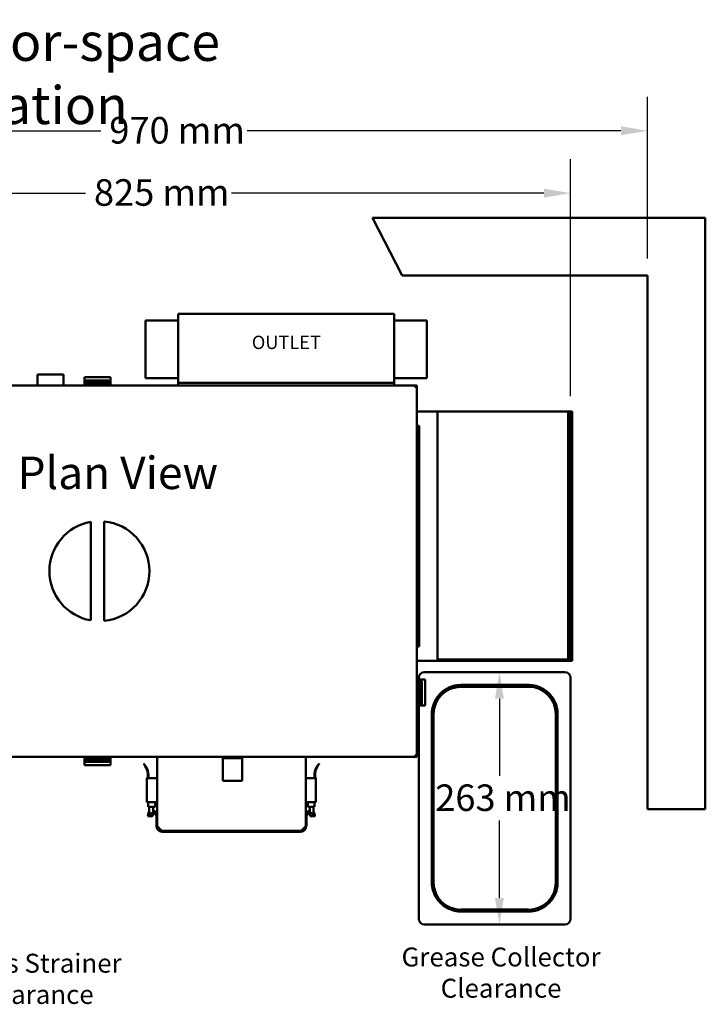
# Model space of a CAD drawing. Units: millimetres. Extents: x 119 to 2403, y 48 to 3444.
# Drawn here: x 640 to 1411, y 972 to 2079 of the extents above; entities that cross this region are included whole.
import ezdxf

# ---------------------------------------------------------------- set-up
doc = ezdxf.new("R2010")
doc.units = ezdxf.units.MM
doc.header["$LTSCALE"] = 12
for name, color, linetype, lineweight in [('Dimension (ANSI)', 7, 'Continuous', 25), ('Symbol (ANSI)', 7, 'Continuous', 25), ('Symbol (ISO)', 7, 'Continuous', 25), ('Visible (ANSI)', 7, 'Continuous', 50)]:
    doc.layers.add(name, color=color, linetype=linetype, lineweight=lineweight)
doc.styles.add('Note Text (ANSI)', font='tahoma.ttf')
doc.styles.add('Note Text (ISO)', font='tahoma.ttf')
doc.dimstyles.new('Default (ANSI)', dxfattribs={"dimscale": 12, "dimtxt": 2.4892, "dimasz": 2.5, "dimexe": 3.175, "dimexo": 1.5875, "dimgap": 0.8, "dimtad": 0, "dimtih": 1, "dimtoh": 1, "dimdec": 0, "dimrnd": 1e-08, "dimzin": 4, "dimdsep": 46, "dimtxsty": 'Note Text (ANSI)', "dimcen": 0.09, "dimdle": 10, "dimclrd": 7, "dimclre": 7, "dimclrt": 256, "dimadec": 0, "dimazin": 1, "dimtfac": 1.173469, "dimtofl": 0, "dimtmove": 0, "dimatfit": 3, "dimfxl": 1, "dimtolj": 1, "dimtzin": 4, "dimlwd": -1, "dimlwe": -1, "dimarcsym": 0})

# ---------------------------------------------------------------- blocks, each defined once
blk = doc.blocks.new('*D11')
at = {"layer": 'Defpoints', "color": 0, "transparency": 16777216}
for p in [(1346.3, 1954.4), (298.7, 1791.7), (1346.3, 1791.7)]:
    blk.add_point(p, dxfattribs=at)
at = {"layer": 'Dimension (ANSI)', "color": 7, "transparency": 16777216}
for p, q in [((298.7, 1810.8), (298.7, 1992.5)), ((1346.3, 1810.8), (1346.3, 1992.5)), ((328.7, 1954.4), (731.5, 1954.4)), ((1316.3, 1954.4), (895.9, 1954.4))]:
    blk.add_line(p, q, dxfattribs=at)
for points in [[(328.7, 1959.4), (328.7, 1949.4), (298.7, 1954.4)], [(1316.3, 1959.4), (1316.3, 1949.4), (1346.3, 1954.4)]]:
    blk.add_solid(points, dxfattribs=at)
at = {"layer": 'Dimension (ANSI)', "transparency": 16777216, "insert": (741.1, 1969.9), "char_height": 29.87, "attachment_point": 1, "style": 'Note Text (ANSI)'}
blk.add_mtext('\\A1;970 mm', dxfattribs=at)
blk = doc.blocks.new('*D14')
at = {"layer": 'Defpoints', "color": 0, "transparency": 16777216}
for p in [(1259.7, 1884.2), (368.7, 1667.9), (1259.7, 1636.9)]:
    blk.add_point(p, dxfattribs=at)
at = {"layer": 'Dimension (ANSI)', "color": 7, "transparency": 16777216}
for p, q in [((368.7, 1686.9), (368.7, 1922.3)), ((1259.7, 1655.9), (1259.7, 1922.3)), ((398.7, 1884.2), (714.2, 1884.2)), ((1229.7, 1884.2), (878.5, 1884.2))]:
    blk.add_line(p, q, dxfattribs=at)
for points in [[(398.7, 1889.2), (398.7, 1879.2), (368.7, 1884.2)], [(1229.7, 1889.2), (1229.7, 1879.2), (1259.7, 1884.2)]]:
    blk.add_solid(points, dxfattribs=at)
at = {"layer": 'Dimension (ANSI)', "transparency": 16777216, "insert": (723.8, 1899.9), "char_height": 29.87, "attachment_point": 1, "style": 'Note Text (ANSI)'}
blk.add_mtext('\\A1;825 mm', dxfattribs=at)
blk = doc.blocks.new('*D16')
at = {"layer": 'Defpoints', "color": 0, "transparency": 16777216}
for p in [(1179.7, 1345.4), (1253.2, 1345.4), (1253.2, 1061.3)]:
    blk.add_point(p, dxfattribs=at)
at = {"layer": 'Dimension (ANSI)', "color": 7, "transparency": 16777216}
for p, q in [((1179.7, 1315.4), (1179.7, 1228.5)), ((1179.7, 1091.3), (1179.7, 1178.2))]:
    blk.add_line(p, q, dxfattribs=at)
for points in [[(1174.7, 1315.4), (1184.7, 1315.4), (1179.7, 1345.4)], [(1174.7, 1091.3), (1184.7, 1091.3), (1179.7, 1061.3)]]:
    blk.add_solid(points, dxfattribs=at)
at = {"layer": 'Dimension (ANSI)', "transparency": 16777216, "insert": (1107.5, 1218.9), "char_height": 29.87, "attachment_point": 1, "style": 'Note Text (ANSI)'}
blk.add_mtext('\\A1;263 mm', dxfattribs=at)

msp = doc.modelspace()

# ---------------------------------------------------------------- linework, layer by layer
at = {"layer": 'Visible (ANSI)'}
for p, q in [((1037.1, 1856.5), (1070.4, 1791.7)), ((1037.1, 1856.5), (1411.1, 1856.5)), ((1411.1, 1856.5), (1411.1, 1191.2)), ((1070.4, 1791.7), (1346.3, 1791.7)), ((1346.3, 1791.7), (1346.3, 1191.2)), ((781.8, 1740.8), (781.8, 1676)), ((781.8, 1740.8), (818.5, 1740.8)), ((818.5, 1670.6), (818.5, 1748.3)), ((818.5, 1748.3), (1061.5, 1748.3)), ((1061.5, 1748.3), (1061.5, 1670.6)), ((1061.5, 1740.8), (1098.2, 1740.8)), ((1098.2, 1740.8), (1098.2, 1676)), ((689.4, 1680.3), (660.3, 1680.3)), ((660.3, 1667.9), (660.3, 1680.3)), ((689.4, 1667.9), (689.4, 1680.3)), ((742.4, 1677), (713.2, 1677)), ((717.1, 1673.3), (714.9, 1673.3)), ((717.1, 1671.6), (717.1, 1673.3)), ((717.1, 1673.3), (738.5, 1673.3)), ((738.5, 1673.3), (738.5, 1671.6)), ((740.6, 1673.3), (738.5, 1673.3)), ((781.8, 1676), (818.5, 1676)), ((1061.5, 1676), (1098.2, 1676)), ((1086.9, 1667.9), (368.7, 1667.9)), ((713.7, 1672.7), (713.2, 1672.7)), ((713.2, 1672.7), (713.2, 1671.5)), ((713.2, 1671.5), (713.2, 1667.9)), ((717, 1671.5), (714.8, 1671.5)), ((717, 1671.5), (714.8, 1671.5)), ((714.8, 1671.5), (714.8, 1667.9)), ((717, 1671.6), (714.9, 1671.6)), ((716.4, 1670), (716.4, 1667.9)), ((716.4, 1670), (717, 1670)), ((738.6, 1671.6), (717, 1671.6)), ((717, 1670.6), (717, 1671.6)), ((717, 1667.9), (717, 1670.6)), ((718.6, 1670.6), (717, 1670.6)), ((718.6, 1670.6), (718.6, 1667.9)), ((718.6, 1670), (737, 1670)), ((737, 1667.9), (737, 1670.6)), ((738.6, 1670.6), (737, 1670.6)), ((738.6, 1670.6), (738.6, 1671.6)), ((740.6, 1671.6), (738.6, 1671.6)), ((740.7, 1671.5), (738.6, 1671.5)), ((740.7, 1671.5), (738.6, 1671.5)), ((738.6, 1670.6), (738.6, 1667.9)), ((738.6, 1670), (739.1, 1670)), ((739.1, 1670), (739.1, 1667.9)), ((740.7, 1667.9), (740.7, 1671.5)), ((742.4, 1672.7), (741.9, 1672.7)), ((742.4, 1672.7), (742.4, 1671.5)), ((742.4, 1667.9), (742.4, 1671.5)), ((1061.5, 1670.6), (818.5, 1670.6)), ((818.5, 1670.6), (818.5, 1667.9)), ((1061.5, 1670.6), (1061.5, 1667.9)), ((1086.9, 1667.9), (1084.7, 1665.7)), ((1086.9, 1249.9), (1086.9, 1667.9)), ((1110.1, 1638.6), (1086.9, 1638.6)), ((1110.1, 1638.6), (1261.3, 1638.6)), ((1110.1, 1357.8), (1110.1, 1638.6)), ((1261.3, 1637), (1256.8, 1637)), ((1256.8, 1359.5), (1256.8, 1637)), ((1256.8, 1636.9), (1259.6, 1636.9)), ((1259.7, 1636.9), (1259.6, 1636.9)), ((1259.7, 1357.8), (1259.7, 1636.9)), ((1259.7, 1636.9), (1261.3, 1636.9)), ((1261.3, 1638.6), (1261.3, 1637)), ((1261.3, 1636.9), (1261.3, 1357.8)), ((1088, 1622.5), (1086.9, 1622.5)), ((1089.6, 1622.5), (1088, 1622.5)), ((1088, 1622.5), (1088, 1374.1)), ((1089.6, 1622.5), (1089.6, 1374.1)), ((720.2, 1403.6), (720.2, 1514.2)), ((735.3, 1514.8), (735.3, 1403)), ((1088, 1374.1), (1086.9, 1374.1)), ((1089.6, 1374.1), (1088, 1374.1)), ((1086.9, 1357.8), (1110.1, 1357.8)), ((1110.1, 1359.5), (1256.8, 1359.5)), ((1110.1, 1359.4), (1259.6, 1359.4)), ((1259.6, 1357.8), (1110.1, 1357.8)), ((1248.9, 1359.4), (1248.9, 1359.5)), ((1259.6, 1359.4), (1259.6, 1357.8)), ((1259.7, 1357.8), (1259.6, 1357.8)), ((1261.3, 1357.8), (1259.7, 1357.8)), ((1095.5, 1345.4), (1253.2, 1345.4)), ((1090.6, 1336.8), (1086.9, 1336.8)), ((1090.6, 1335.2), (1086.9, 1335.2)), ((1089, 1333.6), (1086.9, 1333.6)), ((1086.9, 1333.1), (1089.6, 1333.1)), ((1089.6, 1331.4), (1086.9, 1331.4)), ((1089, 1336.8), (1089, 1338.9)), ((1089, 1333.6), (1089, 1335.2)), ((1089, 1333.6), (1089, 1333.1)), ((1089, 1331.4), (1089, 1313.1)), ((1089.6, 1333.1), (1090.7, 1333.1)), ((1089.6, 1331.4), (1089.6, 1333.1)), ((1090.5, 1333.1), (1090.5, 1335.2)), ((1091.7, 1336.8), (1090.6, 1336.8)), ((1090.6, 1333.1), (1090.6, 1335.2)), ((1090.7, 1333.1), (1090.7, 1335.1)), ((1090.7, 1311.5), (1090.7, 1333.1)), ((1090.7, 1333), (1092.3, 1333)), ((1091.7, 1336.4), (1091.7, 1336.8)), ((1092.3, 1333), (1092.3, 1335.1)), ((1092.3, 1333), (1092.3, 1311.5)), ((1096.1, 1307.7), (1096.1, 1336.8)), ((1136.5, 1330.8), (1212.2, 1330.8)), ((1259.7, 1338.9), (1259.7, 1067.8)), ((1136.4, 1328.7), (1212.3, 1328.7)), ((1086.9, 1313.1), (1089.6, 1313.1)), ((1089.6, 1311.5), (1086.9, 1311.5)), ((1089, 1310.9), (1086.9, 1310.9)), ((1086.9, 1309.3), (1090.6, 1309.3)), ((1086.9, 1307.7), (1090.6, 1307.7)), ((1089, 1311.5), (1089, 1310.9)), ((1089, 1309.3), (1089, 1310.9)), ((1089, 1067.8), (1089, 1307.7)), ((1089.6, 1311.5), (1089.6, 1313.1)), ((1089.6, 1311.5), (1090.7, 1311.5)), ((1090.5, 1309.3), (1090.5, 1311.5)), ((1090.6, 1309.3), (1090.6, 1311.5)), ((1091.7, 1307.7), (1090.6, 1307.7)), ((1092.3, 1311.5), (1090.7, 1311.5)), ((1090.7, 1309.4), (1090.7, 1311.5)), ((1091.7, 1307.7), (1091.7, 1308.1)), ((1092.3, 1309.4), (1092.3, 1311.5)), ((1103.6, 1108.8), (1103.6, 1297.9)), ((1105.7, 1108.7), (1105.7, 1298)), ((1243, 1298), (1243, 1108.7)), ((1245.1, 1297.9), (1245.1, 1108.8)), ((1086.9, 1249.9), (1084.7, 1252.1)), ((368.7, 1249.9), (1086.9, 1249.9)), ((713.2, 1249.9), (713.2, 1246.2)), ((713.2, 1245), (713.2, 1246.2)), ((713.2, 1245), (713.7, 1245)), ((714.8, 1249.9), (714.8, 1246.2)), ((714.8, 1246.3), (717, 1246.3)), ((714.8, 1246.2), (717, 1246.2)), ((714.9, 1246.1), (717, 1246.1)), ((714.9, 1244.5), (717.1, 1244.5)), ((716.4, 1247.7), (716.4, 1249.9)), ((717, 1247.7), (716.4, 1247.7)), ((717, 1247.2), (717, 1249.9)), ((717, 1247.2), (717, 1246.1)), ((717, 1247.2), (718.6, 1247.2)), ((717, 1246.1), (738.6, 1246.1)), ((717.1, 1244.5), (717.1, 1246.1)), ((738.5, 1244.5), (717.1, 1244.5)), ((718.6, 1249.9), (718.6, 1247.2)), ((737, 1247.7), (718.6, 1247.7)), ((737, 1247.2), (737, 1249.9)), ((737, 1247.2), (738.6, 1247.2)), ((738.5, 1246.1), (738.5, 1244.5)), ((738.5, 1244.5), (740.6, 1244.5)), ((738.6, 1249.9), (738.6, 1247.2)), ((739.1, 1247.7), (738.6, 1247.7)), ((738.6, 1247.2), (738.6, 1246.1)), ((738.6, 1246.3), (740.7, 1246.3)), ((738.6, 1246.2), (740.7, 1246.2)), ((738.6, 1246.1), (740.6, 1246.1)), ((739.1, 1247.7), (739.1, 1249.9)), ((740.7, 1246.2), (740.7, 1249.9)), ((741.9, 1245), (742.4, 1245)), ((742.4, 1246.2), (742.4, 1249.9)), ((742.4, 1245), (742.4, 1246.2)), ((794.7, 1249.9), (794.7, 1172.1)), ((868.7, 1249.9), (868.7, 1248.3)), ((868.7, 1246.7), (868.7, 1248.3)), ((868.7, 1248.3), (890.3, 1248.3)), ((868.7, 1222.9), (868.7, 1246.7)), ((890.3, 1248.3), (890.3, 1249.9)), ((890.3, 1246.7), (890.3, 1248.3)), ((890.3, 1222.9), (890.3, 1246.7)), ((962.1, 1249.9), (962.1, 1172.1)), ((713.2, 1240.7), (742.4, 1240.7)), ((783.9, 1226.1), (783.3, 1226.1)), ((783.3, 1199.1), (783.3, 1226.1)), ((783.9, 1226.1), (785, 1226.1)), ((785, 1226.1), (794.7, 1226.1)), ((868.7, 1222.9), (890.3, 1222.9)), ((962.1, 1226.1), (971.7, 1226.1)), ((972.9, 1226.1), (971.7, 1226.1)), ((972.9, 1226.1), (973.4, 1226.1)), ((973.4, 1226.1), (973.4, 1199.1)), ((785, 1199.1), (783.3, 1199.1)), ((784.9, 1199.1), (784.9, 1193.7)), ((794.7, 1199.1), (785, 1199.1)), ((792.5, 1199.1), (792.5, 1193.7)), ((971.7, 1199.1), (962.1, 1199.1)), ((964.2, 1193.7), (964.2, 1199.1)), ((971.7, 1199.1), (973.4, 1199.1)), ((971.8, 1193.7), (971.8, 1199.1)), ((792.5, 1193.7), (784.9, 1193.7)), ((790.3, 1193.7), (786, 1193.7)), ((786, 1193.7), (786, 1185.1)), ((790.3, 1185.1), (790.3, 1193.7)), ((964.2, 1193.7), (971.8, 1193.7)), ((970.7, 1193.7), (966.4, 1193.7)), ((966.4, 1193.7), (966.4, 1185.1)), ((970.7, 1185.1), (970.7, 1193.7)), ((1346.3, 1191.2), (1411.1, 1191.2)), ((784.5, 1183.1), (786.1, 1182.9)), ((794.7, 1183.1), (794.1, 1182.9)), ((794.1, 1182.9), (794.7, 1182.9)), ((794.1, 1182.9), (794.1, 1172.1)), ((962.1, 1183.1), (962.6, 1182.9)), ((962.1, 1182.9), (962.6, 1182.9)), ((962.6, 1182.9), (962.6, 1172.1)), ((972.2, 1183.1), (970.6, 1182.9)), ((800.1, 1166.7), (794.7, 1172.1)), ((800.1, 1166.7), (956.7, 1166.7)), ((800.6, 1165.7), (956.1, 1165.7)), ((962.1, 1172.1), (956.7, 1166.7)), ((1212.3, 1078), (1136.4, 1078)), ((1212.2, 1075.9), (1136.5, 1075.9)), ((1253.2, 1061.3), (1095.5, 1061.3))]:
    msp.add_line(p, q, dxfattribs=at)
for centre in [(788.2, 1185.1), (968.5, 1185.1)]:
    msp.add_circle(centre, 1.62, dxfattribs=at)
for centre, radius, start, end in [((714.9, 1671.5), 1.73, 90, 180), ((740.6, 1671.5), 1.73, 0, 90), ((714.9, 1671.5), 0.108, 90, 180), ((740.6, 1671.5), 0.108, 0, 90), ((729.9, 1458.9), 56.2, 99.9668, 260.0332), ((729.9, 1458.9), 56.2, 275.5177, 84.4823), ((1095.5, 1338.9), 6.48, 90, 180), ((1253.2, 1338.9), 6.48, 0, 90), ((1090.6, 1335.1), 1.73, 0, 90), ((1090.6, 1335.1), 0.108, 0, 90), ((1090.6, 1309.4), 0.108, 270, 0), ((1090.6, 1309.4), 1.73, 270, 0), ((714.9, 1246.2), 1.73, 180, 270), ((714.9, 1246.2), 0.108, 180, 270), ((740.6, 1246.2), 1.73, 270, 0), ((740.6, 1246.2), 0.108, 270, 0), ((788.2, 1185.1), 2.16, 180, 0), ((968.5, 1185.1), 2.16, 180, 0), ((800.6, 1172.1), 6.48, 180, 270), ((956.1, 1172.1), 6.48, 270, 0), ((1095.5, 1067.8), 6.48, 180, 270), ((1253.2, 1067.8), 6.48, 270, 0)]:
    msp.add_arc(centre, radius, start, end, dxfattribs=at)
for centre, major_axis, ratio, start_param, end_param in [((1136.5, 1297.9), (-15.9, 26.5), 0.996549, 5.74429, 7.312036), ((1212.2, 1297.9), (21.9, 21.9), 0.994937, 5.500325, 7.066045), ((1136.5, 1108.8), (-15.9, -26.5), 0.996549, 5.254335, 6.822081), ((1212.2, 1108.8), (21.9, -21.9), 0.994937, 5.500325, 7.066045)]:
    msp.add_ellipse(centre, major_axis=major_axis, ratio=ratio, start_param=start_param, end_param=end_param, dxfattribs=at)
for points, degree in [([(713.2, 1677), (713.2, 1675.5), (713.2, 1673.6), (713.2, 1672.7)], 3), ([(742.4, 1677), (742.4, 1675.5), (742.4, 1673.6), (742.4, 1672.7)], 3), ([(1096.1, 1336.8), (1094.6, 1336.8), (1092.6, 1336.8), (1091.7, 1336.8)], 3), ([(1096.1, 1307.7), (1094.6, 1307.7), (1092.6, 1307.7), (1091.7, 1307.7)], 3), ([(713.2, 1240.7), (713.2, 1242.2), (713.2, 1244.2), (713.2, 1245)], 3), ([(742.4, 1240.7), (742.4, 1242.2), (742.4, 1244.2), (742.4, 1245)], 3), ([(779.5, 1242.3), (782, 1239.2), (785.6, 1233.1), (783.9, 1226.1)], 3), ([(785, 1226.1), (785.7, 1236.6), (779.5, 1242.3)], 2), ([(977.2, 1242.3), (974.7, 1239.2), (971.1, 1233.1), (972.9, 1226.1)], 3), ([(971.7, 1226.1), (971, 1236.6), (977.2, 1242.3)], 2), ([(790.3, 1187.9), (790.5, 1187.8), (790.7, 1187.7)], 2), ([(790.3, 1187.9), (790.5, 1187.8), (790.7, 1187.7)], 2), ([(790.7, 1187.7), (793.2, 1185.8), (794.1, 1182.9)], 2), ([(790.7, 1187.7), (793.2, 1185.8), (794.1, 1182.9)], 2), ([(966, 1187.7), (963.5, 1185.8), (962.6, 1182.9)], 2), ([(966, 1187.7), (963.5, 1185.8), (962.6, 1182.9)], 2), ([(966.4, 1187.9), (966.2, 1187.8), (966, 1187.7)], 2), ([(966.4, 1187.9), (966.2, 1187.8), (966, 1187.7)], 2), ([(786.1, 1182.9), (786.2, 1183.5), (786.3, 1184)], 2), ([(786.1, 1182.9), (786.2, 1183.5), (786.3, 1184)], 2), ([(970.6, 1182.9), (970.5, 1183.5), (970.4, 1184)], 2), ([(970.6, 1182.9), (970.5, 1183.5), (970.4, 1184)], 2)]:
    msp.add_open_spline(points, degree=degree, dxfattribs=at)
for points, knots in [([(1103.6, 1297.9), (1103.6, 1299.3), (1103.7, 1300.7), (1103.9, 1302.2), (1104.1, 1303.6), (1104.4, 1305), (1104.7, 1306.4), (1104.9, 1307.1), (1105.1, 1307.8), (1105.4, 1308.5), (1105.8, 1309.8), (1106.4, 1311.1), (1107, 1312.4), (1107.3, 1313.1), (1107.7, 1313.7), (1108, 1314.3), (1108.7, 1315.6), (1109.5, 1316.8), (1110.4, 1317.9), (1110.8, 1318.5), (1111.3, 1319), (1111.8, 1319.6), (1112.7, 1320.7), (1113.7, 1321.7), (1114.8, 1322.6), (1115.3, 1323.1), (1115.9, 1323.6), (1116.5, 1324), (1117.6, 1324.9), (1118.8, 1325.7), (1120, 1326.4), (1120.7, 1326.7), (1121.3, 1327.1), (1121.9, 1327.4), (1123.2, 1328), (1124.6, 1328.6), (1125.9, 1329), (1126.6, 1329.3), (1127.3, 1329.5), (1128, 1329.7), (1129.4, 1330), (1130.8, 1330.3), (1132.2, 1330.5), (1133.6, 1330.7), (1135.1, 1330.8), (1136.5, 1330.8)], [-7.312036, -7.312036, -7.312036, -7.312036, -7.18139, -7.18139, -7.18139, -7.050745, -7.050745, -7.050745, -6.985422, -6.985422, -6.985422, -6.854776, -6.854776, -6.854776, -6.789454, -6.789454, -6.789454, -6.658808, -6.658808, -6.658808, -6.593485, -6.593485, -6.593485, -6.46284, -6.46284, -6.46284, -6.397517, -6.397517, -6.397517, -6.266872, -6.266872, -6.266872, -6.201549, -6.201549, -6.201549, -6.070904, -6.070904, -6.070904, -6.005581, -6.005581, -6.005581, -5.874935, -5.874935, -5.874935, -5.74429, -5.74429, -5.74429, -5.74429]), ([(1212.2, 1330.8), (1213.7, 1330.8), (1215.1, 1330.7), (1216.5, 1330.5), (1218, 1330.3), (1219.4, 1330), (1220.8, 1329.7), (1221.4, 1329.5), (1222.1, 1329.3), (1222.8, 1329), (1224.2, 1328.6), (1225.5, 1328), (1226.8, 1327.4), (1227.4, 1327.1), (1228.1, 1326.7), (1228.7, 1326.4), (1229.9, 1325.7), (1231.1, 1324.9), (1232.3, 1324), (1232.8, 1323.6), (1233.4, 1323.1), (1233.9, 1322.6), (1235, 1321.7), (1236, 1320.7), (1237, 1319.6), (1237.4, 1319.1), (1237.9, 1318.5), (1238.3, 1317.9), (1239.2, 1316.8), (1240, 1315.6), (1240.7, 1314.4), (1241.1, 1313.7), (1241.4, 1313.1), (1241.7, 1312.5), (1242.3, 1311.2), (1242.9, 1309.9), (1243.4, 1308.5), (1243.6, 1307.8), (1243.8, 1307.1), (1244, 1306.4), (1244.3, 1305.1), (1244.6, 1303.6), (1244.8, 1302.2), (1245, 1300.8), (1245.1, 1299.4), (1245.1, 1297.9)], [-7.066045, -7.066045, -7.066045, -7.066045, -6.935569, -6.935569, -6.935569, -6.805092, -6.805092, -6.805092, -6.739854, -6.739854, -6.739854, -6.609377, -6.609377, -6.609377, -6.544139, -6.544139, -6.544139, -6.413662, -6.413662, -6.413662, -6.348424, -6.348424, -6.348424, -6.217947, -6.217947, -6.217947, -6.152709, -6.152709, -6.152709, -6.022232, -6.022232, -6.022232, -5.956994, -5.956994, -5.956994, -5.826517, -5.826517, -5.826517, -5.761279, -5.761279, -5.761279, -5.630802, -5.630802, -5.630802, -5.500325, -5.500325, -5.500325, -5.500325]), ([(784.5, 1183.1), (784.7, 1184.9), (785, 1186.4), (785.7, 1187.6), (785.8, 1187.7), (785.9, 1187.9), (786, 1188)], [-1, -1, -1, -1, -0.6144822, -0.6144822, -0.6144822, -0.5645335, -0.5645335, -0.5645335, -0.5645335]), ([(790.3, 1189.6), (790.4, 1189.6), (790.5, 1189.5), (790.6, 1189.5), (790.8, 1189.4), (791.1, 1189.3), (791.4, 1189.2), (791.5, 1189.2), (791.5, 1189.2), (791.6, 1189.1)], [-0.1045298, -0.1045298, -0.1045298, -0.1045298, -0.0813509, -0.0813509, -0.0813509, 0, 0, 0, 0.0236681, 0.0236681, 0.0236681, 0.0236681]), ([(791.6, 1189.1), (791.6, 1189.1), (791.7, 1189), (791.7, 1189), (792.9, 1188.1), (793.9, 1186.9), (794.6, 1185.7)], [-1.0327421, -1.0327421, -1.0327421, -1.0327421, -1, -1, -1, -0.3574644, -0.3574644, -0.3574644, -0.3574644]), ([(965.1, 1189.1), (965.1, 1189.1), (965, 1189), (965, 1189), (963.8, 1188.1), (962.8, 1186.9), (962.1, 1185.7)], [-1.0327421, -1.0327421, -1.0327421, -1.0327421, -1, -1, -1, -0.3574644, -0.3574644, -0.3574644, -0.3574644]), ([(966.4, 1189.6), (966.3, 1189.6), (966.2, 1189.5), (966.1, 1189.5), (965.9, 1189.4), (965.6, 1189.3), (965.3, 1189.2), (965.3, 1189.2), (965.2, 1189.2), (965.1, 1189.1)], [-0.1045298, -0.1045298, -0.1045298, -0.1045298, -0.0813509, -0.0813509, -0.0813509, 0, 0, 0, 0.0236681, 0.0236681, 0.0236681, 0.0236681]), ([(972.2, 1183.1), (972, 1184.9), (971.7, 1186.4), (971, 1187.6), (970.9, 1187.7), (970.8, 1187.9), (970.7, 1188)], [-1, -1, -1, -1, -0.6144822, -0.6144822, -0.6144822, -0.5645335, -0.5645335, -0.5645335, -0.5645335]), ([(1136.5, 1075.9), (1135.1, 1075.9), (1133.6, 1076), (1132.2, 1076.2), (1130.8, 1076.4), (1129.4, 1076.7), (1128, 1077), (1127.3, 1077.2), (1126.6, 1077.4), (1125.9, 1077.7), (1124.6, 1078.1), (1123.2, 1078.7), (1121.9, 1079.3), (1121.3, 1079.6), (1120.7, 1080), (1120, 1080.3), (1118.8, 1081), (1117.6, 1081.8), (1116.5, 1082.7), (1115.9, 1083.1), (1115.3, 1083.6), (1114.8, 1084.1), (1113.7, 1085), (1112.7, 1086), (1111.8, 1087.1), (1111.3, 1087.7), (1110.8, 1088.2), (1110.4, 1088.8), (1109.5, 1089.9), (1108.7, 1091.1), (1108, 1092.4), (1107.7, 1093), (1107.3, 1093.6), (1107, 1094.3), (1106.4, 1095.5), (1105.8, 1096.9), (1105.4, 1098.2), (1105.1, 1098.9), (1104.9, 1099.6), (1104.7, 1100.3), (1104.4, 1101.7), (1104.1, 1103.1), (1103.9, 1104.5), (1103.7, 1106), (1103.6, 1107.4), (1103.6, 1108.8)], [-6.822081, -6.822081, -6.822081, -6.822081, -6.691435, -6.691435, -6.691435, -6.56079, -6.56079, -6.56079, -6.495467, -6.495467, -6.495467, -6.364822, -6.364822, -6.364822, -6.299499, -6.299499, -6.299499, -6.168853, -6.168853, -6.168853, -6.103531, -6.103531, -6.103531, -5.972885, -5.972885, -5.972885, -5.907562, -5.907562, -5.907562, -5.776917, -5.776917, -5.776917, -5.711594, -5.711594, -5.711594, -5.580949, -5.580949, -5.580949, -5.515626, -5.515626, -5.515626, -5.384981, -5.384981, -5.384981, -5.254335, -5.254335, -5.254335, -5.254335]), ([(1245.1, 1108.8), (1245.1, 1107.3), (1245, 1105.9), (1244.8, 1104.5), (1244.6, 1103), (1244.3, 1101.6), (1244, 1100.2), (1243.8, 1099.6), (1243.6, 1098.9), (1243.4, 1098.2), (1242.9, 1096.8), (1242.3, 1095.5), (1241.7, 1094.2), (1241.4, 1093.6), (1241.1, 1092.9), (1240.7, 1092.3), (1240, 1091.1), (1239.2, 1089.9), (1238.3, 1088.7), (1237.9, 1088.2), (1237.4, 1087.6), (1237, 1087.1), (1236, 1086), (1235, 1085), (1233.9, 1084.1), (1233.4, 1083.6), (1232.8, 1083.1), (1232.3, 1082.7), (1231.1, 1081.8), (1229.9, 1081), (1228.7, 1080.3), (1228.1, 1079.9), (1227.4, 1079.6), (1226.8, 1079.3), (1225.5, 1078.7), (1224.2, 1078.1), (1222.8, 1077.6), (1222.1, 1077.4), (1221.4, 1077.2), (1220.8, 1077), (1219.4, 1076.7), (1218, 1076.4), (1216.5, 1076.2), (1215.1, 1076), (1213.7, 1075.9), (1212.2, 1075.9)], [-7.066045, -7.066045, -7.066045, -7.066045, -6.935569, -6.935569, -6.935569, -6.805092, -6.805092, -6.805092, -6.739854, -6.739854, -6.739854, -6.609377, -6.609377, -6.609377, -6.544139, -6.544139, -6.544139, -6.413662, -6.413662, -6.413662, -6.348424, -6.348424, -6.348424, -6.217947, -6.217947, -6.217947, -6.152709, -6.152709, -6.152709, -6.022232, -6.022232, -6.022232, -5.956994, -5.956994, -5.956994, -5.826517, -5.826517, -5.826517, -5.761279, -5.761279, -5.761279, -5.630802, -5.630802, -5.630802, -5.500325, -5.500325, -5.500325, -5.500325])]:
    msp.add_open_spline(points, degree=3, knots=knots, dxfattribs=at)

# ---------------------------------------------------------------- texts
at = {"layer": 'Symbol (ANSI)', "char_height": 21.336, "width": 226.976, "attachment_point": 2, "line_spacing_factor": 0.987884, "style": 'Note Text (ANSI)'}
for s, insert in [('{\\fTahoma|b0|i0;\\H21.3360;Grease Collector\\PClearance}', (1181.5, 1035.4)), ('{\\fTahoma|b0|i0;\\H21.3360;Solids Strainer\\PClearance}', (655.6, 1028.4))]:
    msp.add_mtext(s, dxfattribs=dict(at, insert=insert))
at = {"layer": 'Symbol (ISO)', "attachment_point": 1, "style": 'Note Text (ISO)'}
for s, insert, char_height, width in [('{\\fTahoma|b0|i0;\\H42.6720;Minimum Floor-space Recommendation}', (274.5, 2075.7), 42.672, 1019.494), ('{\\fTahoma|b0|i0;\\H15.0000;OUTLET}', (901.3, 1723.8), 15, 74.064), ('{\\fTahoma|b0|i0;\\H36.5760;Plan View}', (637.8, 1587.8), 36.576, 280.458)]:
    msp.add_mtext(s, dxfattribs=dict(at, insert=insert, char_height=char_height, width=width))

# ---------------------------------------------------------------- dimensions: what is measured, and where the dimension line sits
at = {"layer": 'Dimension (ANSI)', "color": 7}
dim = msp.add_linear_dim(base=(1346.3, 1954.4), p1=(298.7, 1791.7), p2=(1346.3, 1791.7), text='<> mm', dimstyle='Default (ANSI)', override={"dimtih": 0, "dimtoh": 0, "dimdec": 0, "dimlfac": 0.925926, "dimpost": '', "dimtp": 0, "dimtm": 0, "dimtdec": 2, "dimatfit": 1}, dxfattribs=at)
dim.commit()
dim.dimension.update_dxf_attribs({"geometry": '*D11', "text_midpoint": (813.7, 1954.4), "dimtype": 160})
for base, p1, p2, angle, override, picture, middle in [((1259.7, 1884.2), (368.7, 1667.9), (1259.7, 1636.9), 180, {"dimtih": 0, "dimtoh": 0, "dimdec": 0, "dimlfac": 0.925926, "dimpost": '', "dimtp": 0, "dimtm": 0, "dimtdec": 2, "dimatfit": 1}, '*D14', (796.4, 1884.2)), ((1179.7, 1345.4), (1253.2, 1061.3), (1253.2, 1345.4), 90, {"dimdec": 0, "dimlfac": 0.925926, "dimpost": '', "dimse1": 1, "dimse2": 1, "dimtp": 0, "dimtm": 0, "dimtdec": 2, "dimatfit": 1}, '*D16', (1179.7, 1203.3))]:
    dim = msp.add_linear_dim(base=base, p1=p1, p2=p2, angle=angle, text='<> mm', dimstyle='Default (ANSI)', override=override, dxfattribs=at)
    dim.commit()
    dim.dimension.update_dxf_attribs({"geometry": picture, "text_midpoint": middle, "dimtype": 160})

doc.saveas('drawing.dxf')
